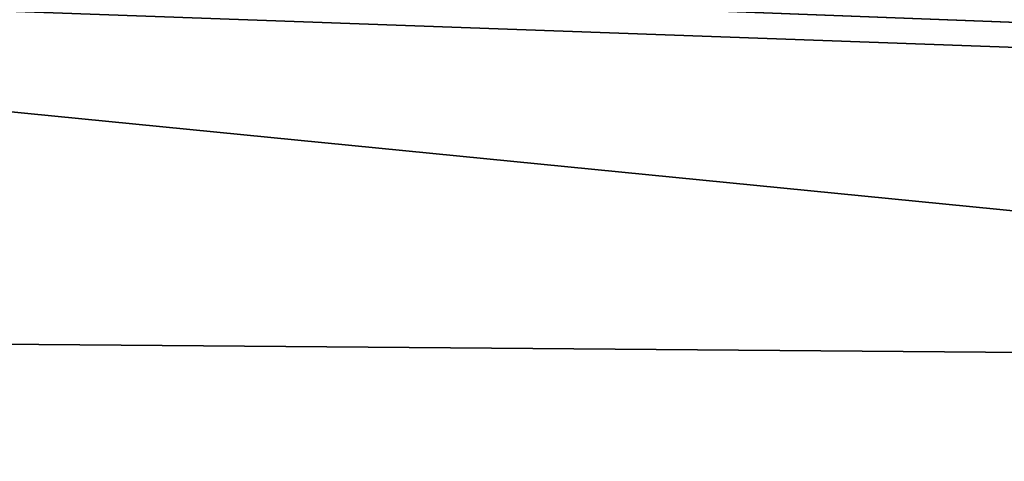
# Model space of a CAD drawing. Units: millimetres. Extents: x -149 to 149, y -43 to 39.
# Drawn here: x 113 to 116, y 21 to 22 of the extents above; entities that cross this region are included whole.
import ezdxf

# ---------------------------------------------------------------- set-up
doc = ezdxf.new("R2010")
doc.units = ezdxf.units.MM
doc.header["$LTSCALE"] = 65.185185
doc.layers.add('274', color=7, linetype='CONTINUOUS')

msp = doc.modelspace()

# ---------------------------------------------------------------- linework, layer by layer
at = {"layer": '274', "linetype": 'Continuous'}
for points in [[(147.0403, 23.4451, 2.3), (147.0403, 21.1252, -10.4253), (106.4, 23.9123), (147.0403, 23.4451, 2.3)], [(106.4, 23.9123), (147.0403, 21.1252, -10.4253), (106.4, 23.5316, -4.25), (106.4, 23.9123)], [(106.4, 23.5316, -4.25), (147.0403, 21.1252, -10.4253), (106.3259, 23.4995, -4.4272), (106.4, 23.5316, -4.25)], [(106.3259, 23.4995, -4.4272), (147.0403, 21.1252, -10.4253), (106.1501, 23.4873, -4.4997), (106.3259, 23.4995, -4.4272)], [(147.0403, 21.1252, -10.4253), (108.45, 23.3654, -5), (106.1501, 23.4873, -4.4997), (147.0403, 21.1252, -10.4253)], [(108.45, 23.3654, -5), (147.0403, 21.1252, -10.4253), (109.1936, 23.3156, -5.1974), (108.45, 23.3654, -5)], [(109.1936, 23.3156, -5.1974), (147.0403, 21.1252, -10.4253), (109.7449, 23.1822, -5.7437), (109.1936, 23.3156, -5.1974)], [(109.7449, 23.1822, -5.7437), (147.0403, 21.1252, -10.4253), (109.95, 22.9787, -6.5035), (109.7449, 23.1822, -5.7437)], [(109.95, 22.9787, -6.5035), (147.0403, 21.1252, -10.4253), (109.738, 22.7505, -7.2678), (109.95, 22.9787, -6.5035)], [(109.738, 22.7505, -7.2678), (147.0403, 21.1252, -10.4253), (109.1813, 22.5754, -7.8094), (109.738, 22.7505, -7.2678)], [(147.0403, 21.1252, -10.4253), (108.45, 22.5154, -8), (109.1813, 22.5754, -7.8094), (147.0403, 21.1252, -10.4253)], [(147.0403, 21.1252, -10.4253), (96.8544, 21.5423, -10.5697), (108.45, 22.5154, -8), (147.0403, 21.1252, -10.4253)], [(96.8544, 18.9805, 14.6809), (147.0403, 18.697, 14.3312), (108.45, 22.5154, 8), (96.8544, 18.9805, 14.6809)], [(108.45, 22.5154, 8), (147.0403, 18.697, 14.3312), (130.3098, 22.3572, 7.8753), (108.45, 22.5154, 8)], [(96.8544, 21.5423, -10.5697), (147.0403, 21.1252, -10.4253), (96.8544, 12.6916, -20.3645), (96.8544, 21.5423, -10.5697)], [(147.0403, 21.1252, -10.4253), (147.0403, 12.437, -20.0071), (96.8544, 12.6916, -20.3645), (147.0403, 21.1252, -10.4253)]]:
    msp.add_3dface(points, dxfattribs=at)

doc.saveas('drawing.dxf')
